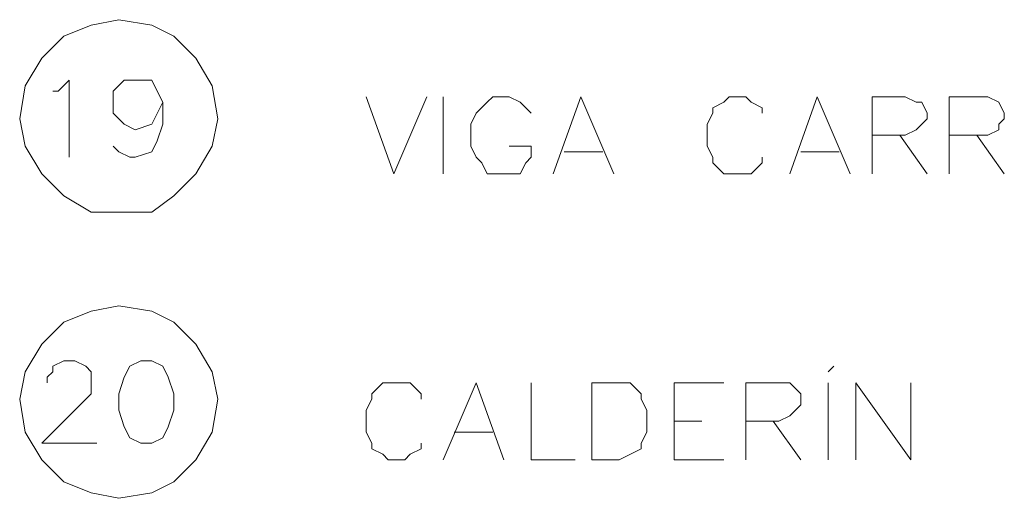
# Model space of a CAD drawing. Units: metres. Extents: x 0 to 149, y -4 to 22.
# Drawn here: x 55 to 56, y -1 to 0 of the extents above; entities that cross this region are included whole.
import ezdxf

# ---------------------------------------------------------------- set-up
doc = ezdxf.new("R2010")
doc.units = ezdxf.units.M
doc.layers.add('Capa 1', color=7, linetype='Continuous')

msp = doc.modelspace()

# ---------------------------------------------------------------- linework, layer by layer
at = {"layer": 'Capa 1', "lineweight": 9}
for points, knots in [([(55.185, 0.0193), (55.185, 0.0193), (55.1765, 0.0701), (55.1765, 0.0701), (55.1765, 0.0701), (55.1765, 0.0701), (55.1511, 0.1124), (55.1511, 0.1124), (55.1511, 0.1124), (55.1511, 0.1124), (55.1173, 0.1463), (55.1173, 0.1463), (55.1173, 0.1463), (55.1173, 0.1463), (55.0834, 0.1632), (55.0834, 0.1632), (55.0834, 0.1632), (55.0834, 0.1632), (55.0326, 0.1717), (55.0326, 0.1717), (55.0326, 0.1717), (55.0326, 0.1717), (54.9903, 0.1632), (54.9903, 0.1632), (54.9903, 0.1632), (54.9903, 0.1632), (54.9479, 0.1463), (54.9479, 0.1463), (54.9479, 0.1463), (54.9479, 0.1463), (54.9141, 0.1124), (54.9141, 0.1124), (54.9141, 0.1124), (54.9141, 0.1124), (54.8887, 0.0701), (54.8887, 0.0701), (54.8887, 0.0701), (54.8887, 0.0701), (54.8802, 0.0193), (54.8802, 0.0193), (54.8802, 0.0193), (54.8802, 0.0193), (54.8887, -0.023), (54.8887, -0.023), (54.8887, -0.023), (54.8887, -0.023), (54.9141, -0.0654), (54.9141, -0.0654), (54.9141, -0.0654), (54.9141, -0.0654), (54.9479, -0.0992), (54.9479, -0.0992), (54.9479, -0.0992), (54.9479, -0.0992), (54.9903, -0.1246), (54.9903, -0.1246), (54.9903, -0.1246), (54.9903, -0.1246), (55.0834, -0.1246), (55.0834, -0.1246), (55.0834, -0.1246), (55.0834, -0.1246), (55.1173, -0.0992), (55.1173, -0.0992), (55.1173, -0.0992), (55.1173, -0.0992), (55.1511, -0.0654), (55.1511, -0.0654), (55.1511, -0.0654), (55.1511, -0.0654), (55.1765, -0.023), (55.1765, -0.023), (55.1765, -0.023), (55.1765, -0.023), (55.185, 0.0193), (55.185, 0.0193)], [0, 0, 0, 0, 0.052632, 0.052632, 0.052632, 0.052632, 0.105263, 0.105263, 0.105263, 0.105263, 0.157895, 0.157895, 0.157895, 0.157895, 0.210526, 0.210526, 0.210526, 0.210526, 0.263158, 0.263158, 0.263158, 0.263158, 0.315789, 0.315789, 0.315789, 0.315789, 0.368421, 0.368421, 0.368421, 0.368421, 0.421053, 0.421053, 0.421053, 0.421053, 0.473684, 0.473684, 0.473684, 0.473684, 0.526316, 0.526316, 0.526316, 0.526316, 0.578947, 0.578947, 0.578947, 0.578947, 0.631579, 0.631579, 0.631579, 0.631579, 0.684211, 0.684211, 0.684211, 0.684211, 0.736842, 0.736842, 0.736842, 0.736842, 0.789474, 0.789474, 0.789474, 0.789474, 0.842105, 0.842105, 0.842105, 0.842105, 0.894737, 0.894737, 0.894737, 0.894737, 0.947368, 0.947368, 0.947368, 0.947368, 1, 1, 1, 1]), ([(55.4136, 0.0532), (55.4136, 0.0532), (55.4559, -0.0654), (55.4559, -0.0654), (55.4559, -0.0654), (55.4559, -0.0654), (55.5067, 0.0532), (55.5067, 0.0532)], [0, 0, 0, 0, 0.5, 0.5, 0.5, 0.5, 1, 1, 1, 1]), ([(55.6676, 0.0278), (55.6676, 0.0278), (55.6591, 0.0362), (55.6591, 0.0362), (55.6591, 0.0362), (55.6591, 0.0362), (55.6507, 0.0447), (55.6507, 0.0447), (55.6507, 0.0447), (55.6507, 0.0447), (55.6337, 0.0532), (55.6337, 0.0532), (55.6337, 0.0532), (55.6337, 0.0532), (55.6083, 0.0532), (55.6083, 0.0532), (55.6083, 0.0532), (55.6083, 0.0532), (55.5999, 0.0447), (55.5999, 0.0447), (55.5999, 0.0447), (55.5999, 0.0447), (55.5829, 0.0278), (55.5829, 0.0278), (55.5829, 0.0278), (55.5829, 0.0278), (55.5745, 0.0108), (55.5745, 0.0108), (55.5745, 0.0108), (55.5745, 0.0108), (55.5745, -0.023), (55.5745, -0.023), (55.5745, -0.023), (55.5745, -0.023), (55.5829, -0.04), (55.5829, -0.04), (55.5829, -0.04), (55.5829, -0.04), (55.5914, -0.0484), (55.5914, -0.0484), (55.5914, -0.0484), (55.5914, -0.0484), (55.5999, -0.0654), (55.5999, -0.0654), (55.5999, -0.0654), (55.5999, -0.0654), (55.6507, -0.0654), (55.6507, -0.0654), (55.6507, -0.0654), (55.6507, -0.0654), (55.6591, -0.0484), (55.6591, -0.0484), (55.6591, -0.0484), (55.6591, -0.0484), (55.6676, -0.04), (55.6676, -0.04), (55.6676, -0.04), (55.6676, -0.04), (55.6676, -0.023), (55.6676, -0.023), (55.6676, -0.023), (55.6676, -0.023), (55.6337, -0.023), (55.6337, -0.023)], [0, 0, 0, 0, 0.0625, 0.0625, 0.0625, 0.0625, 0.125, 0.125, 0.125, 0.125, 0.1875, 0.1875, 0.1875, 0.1875, 0.25, 0.25, 0.25, 0.25, 0.3125, 0.3125, 0.3125, 0.3125, 0.375, 0.375, 0.375, 0.375, 0.4375, 0.4375, 0.4375, 0.4375, 0.5, 0.5, 0.5, 0.5, 0.5625, 0.5625, 0.5625, 0.5625, 0.625, 0.625, 0.625, 0.625, 0.6875, 0.6875, 0.6875, 0.6875, 0.75, 0.75, 0.75, 0.75, 0.8125, 0.8125, 0.8125, 0.8125, 0.875, 0.875, 0.875, 0.875, 0.9375, 0.9375, 0.9375, 0.9375, 1, 1, 1, 1]), ([(55.7015, -0.0654), (55.7015, -0.0654), (55.7438, 0.0532), (55.7438, 0.0532), (55.7438, 0.0532), (55.7438, 0.0532), (55.7946, -0.0654), (55.7946, -0.0654)], [0, 0, 0, 0, 0.5, 0.5, 0.5, 0.5, 1, 1, 1, 1]), ([(56.0232, 0.0278), (56.0232, 0.0278), (56.0232, 0.0362), (56.0232, 0.0362), (56.0232, 0.0362), (56.0232, 0.0362), (56.0063, 0.0447), (56.0063, 0.0447), (56.0063, 0.0447), (56.0063, 0.0447), (55.9978, 0.0532), (55.9978, 0.0532), (55.9978, 0.0532), (55.9978, 0.0532), (55.9724, 0.0532), (55.9724, 0.0532), (55.9724, 0.0532), (55.9724, 0.0532), (55.9639, 0.0447), (55.9639, 0.0447), (55.9639, 0.0447), (55.9639, 0.0447), (55.947, 0.0362), (55.947, 0.0362), (55.947, 0.0362), (55.947, 0.0362), (55.947, 0.0278), (55.947, 0.0278), (55.947, 0.0278), (55.947, 0.0278), (55.9385, 0.0108), (55.9385, 0.0108), (55.9385, 0.0108), (55.9385, 0.0108), (55.9385, -0.023), (55.9385, -0.023), (55.9385, -0.023), (55.9385, -0.023), (55.947, -0.04), (55.947, -0.04), (55.947, -0.04), (55.947, -0.04), (55.947, -0.0484), (55.947, -0.0484), (55.947, -0.0484), (55.947, -0.0484), (55.9639, -0.0654), (55.9639, -0.0654), (55.9639, -0.0654), (55.9639, -0.0654), (56.0063, -0.0654), (56.0063, -0.0654), (56.0063, -0.0654), (56.0063, -0.0654), (56.0232, -0.0484), (56.0232, -0.0484), (56.0232, -0.0484), (56.0232, -0.0484), (56.0232, -0.04), (56.0232, -0.04)], [0, 0, 0, 0, 0.066667, 0.066667, 0.066667, 0.066667, 0.133333, 0.133333, 0.133333, 0.133333, 0.2, 0.2, 0.2, 0.2, 0.266667, 0.266667, 0.266667, 0.266667, 0.333333, 0.333333, 0.333333, 0.333333, 0.4, 0.4, 0.4, 0.4, 0.466667, 0.466667, 0.466667, 0.466667, 0.533333, 0.533333, 0.533333, 0.533333, 0.6, 0.6, 0.6, 0.6, 0.666667, 0.666667, 0.666667, 0.666667, 0.733333, 0.733333, 0.733333, 0.733333, 0.8, 0.8, 0.8, 0.8, 0.866667, 0.866667, 0.866667, 0.866667, 0.933333, 0.933333, 0.933333, 0.933333, 1, 1, 1, 1]), ([(56.0655, -0.0654), (56.0655, -0.0654), (56.1079, 0.0532), (56.1079, 0.0532), (56.1079, 0.0532), (56.1079, 0.0532), (56.1587, -0.0654), (56.1587, -0.0654)], [0, 0, 0, 0, 0.5, 0.5, 0.5, 0.5, 1, 1, 1, 1]), ([(56.1925, -0.0654), (56.1925, -0.0654), (56.1925, 0.0532), (56.1925, 0.0532), (56.1925, 0.0532), (56.1925, 0.0532), (56.2433, 0.0532), (56.2433, 0.0532), (56.2433, 0.0532), (56.2433, 0.0532), (56.2603, 0.0447), (56.2603, 0.0447), (56.2603, 0.0447), (56.2603, 0.0447), (56.2687, 0.0447), (56.2687, 0.0447), (56.2687, 0.0447), (56.2687, 0.0447), (56.2772, 0.0278), (56.2772, 0.0278), (56.2772, 0.0278), (56.2772, 0.0278), (56.2772, 0.0193), (56.2772, 0.0193), (56.2772, 0.0193), (56.2772, 0.0193), (56.2687, 0.0108), (56.2687, 0.0108), (56.2687, 0.0108), (56.2687, 0.0108), (56.2603, 0.0024), (56.2603, 0.0024), (56.2603, 0.0024), (56.2603, 0.0024), (56.2433, -0.0061), (56.2433, -0.0061), (56.2433, -0.0061), (56.2433, -0.0061), (56.1925, -0.0061), (56.1925, -0.0061)], [0, 0, 0, 0, 0.1, 0.1, 0.1, 0.1, 0.2, 0.2, 0.2, 0.2, 0.3, 0.3, 0.3, 0.3, 0.4, 0.4, 0.4, 0.4, 0.5, 0.5, 0.5, 0.5, 0.6, 0.6, 0.6, 0.6, 0.7, 0.7, 0.7, 0.7, 0.8, 0.8, 0.8, 0.8, 0.9, 0.9, 0.9, 0.9, 1, 1, 1, 1]), ([(56.3111, -0.0654), (56.3111, -0.0654), (56.3111, 0.0532), (56.3111, 0.0532), (56.3111, 0.0532), (56.3111, 0.0532), (56.3703, 0.0532), (56.3703, 0.0532), (56.3703, 0.0532), (56.3703, 0.0532), (56.3873, 0.0447), (56.3873, 0.0447), (56.3873, 0.0447), (56.3873, 0.0447), (56.3957, 0.0278), (56.3957, 0.0278), (56.3957, 0.0278), (56.3957, 0.0278), (56.3957, 0.0193), (56.3957, 0.0193), (56.3957, 0.0193), (56.3957, 0.0193), (56.3873, 0.0108), (56.3873, 0.0108), (56.3873, 0.0108), (56.3873, 0.0108), (56.3873, 0.0024), (56.3873, 0.0024), (56.3873, 0.0024), (56.3873, 0.0024), (56.3703, -0.0061), (56.3703, -0.0061), (56.3703, -0.0061), (56.3703, -0.0061), (56.3111, -0.0061), (56.3111, -0.0061)], [0, 0, 0, 0, 0.111111, 0.111111, 0.111111, 0.111111, 0.222222, 0.222222, 0.222222, 0.222222, 0.333333, 0.333333, 0.333333, 0.333333, 0.444444, 0.444444, 0.444444, 0.444444, 0.555556, 0.555556, 0.555556, 0.555556, 0.666667, 0.666667, 0.666667, 0.666667, 0.777778, 0.777778, 0.777778, 0.777778, 0.888889, 0.888889, 0.888889, 0.888889, 1, 1, 1, 1]), ([(55.185, -0.4125), (55.185, -0.4125), (55.1765, -0.3702), (55.1765, -0.3702), (55.1765, -0.3702), (55.1765, -0.3702), (55.1511, -0.3278), (55.1511, -0.3278), (55.1511, -0.3278), (55.1511, -0.3278), (55.1173, -0.294), (55.1173, -0.294), (55.1173, -0.294), (55.1173, -0.294), (55.0834, -0.277), (55.0834, -0.277), (55.0834, -0.277), (55.0834, -0.277), (55.0326, -0.2686), (55.0326, -0.2686), (55.0326, -0.2686), (55.0326, -0.2686), (54.9903, -0.277), (54.9903, -0.277), (54.9903, -0.277), (54.9903, -0.277), (54.9479, -0.294), (54.9479, -0.294), (54.9479, -0.294), (54.9479, -0.294), (54.9141, -0.3278), (54.9141, -0.3278), (54.9141, -0.3278), (54.9141, -0.3278), (54.8887, -0.3702), (54.8887, -0.3702), (54.8887, -0.3702), (54.8887, -0.3702), (54.8802, -0.4125), (54.8802, -0.4125), (54.8802, -0.4125), (54.8802, -0.4125), (54.8887, -0.4633), (54.8887, -0.4633), (54.8887, -0.4633), (54.8887, -0.4633), (54.9141, -0.5056), (54.9141, -0.5056), (54.9141, -0.5056), (54.9141, -0.5056), (54.9479, -0.5395), (54.9479, -0.5395), (54.9479, -0.5395), (54.9479, -0.5395), (54.9903, -0.5564), (54.9903, -0.5564), (54.9903, -0.5564), (54.9903, -0.5564), (55.0326, -0.5649), (55.0326, -0.5649), (55.0326, -0.5649), (55.0326, -0.5649), (55.0834, -0.5564), (55.0834, -0.5564), (55.0834, -0.5564), (55.0834, -0.5564), (55.1173, -0.5395), (55.1173, -0.5395), (55.1173, -0.5395), (55.1173, -0.5395), (55.1511, -0.5056), (55.1511, -0.5056), (55.1511, -0.5056), (55.1511, -0.5056), (55.1765, -0.4633), (55.1765, -0.4633), (55.1765, -0.4633), (55.1765, -0.4633), (55.185, -0.4125), (55.185, -0.4125)], [0, 0, 0, 0, 0.05, 0.05, 0.05, 0.05, 0.1, 0.1, 0.1, 0.1, 0.15, 0.15, 0.15, 0.15, 0.2, 0.2, 0.2, 0.2, 0.25, 0.25, 0.25, 0.25, 0.3, 0.3, 0.3, 0.3, 0.35, 0.35, 0.35, 0.35, 0.4, 0.4, 0.4, 0.4, 0.45, 0.45, 0.45, 0.45, 0.5, 0.5, 0.5, 0.5, 0.55, 0.55, 0.55, 0.55, 0.6, 0.6, 0.6, 0.6, 0.65, 0.65, 0.65, 0.65, 0.7, 0.7, 0.7, 0.7, 0.75, 0.75, 0.75, 0.75, 0.8, 0.8, 0.8, 0.8, 0.85, 0.85, 0.85, 0.85, 0.9, 0.9, 0.9, 0.9, 0.95, 0.95, 0.95, 0.95, 1, 1, 1, 1]), ([(55.4983, -0.4125), (55.4983, -0.4125), (55.4983, -0.404), (55.4983, -0.404), (55.4983, -0.404), (55.4983, -0.404), (55.4813, -0.3871), (55.4813, -0.3871), (55.4813, -0.3871), (55.4813, -0.3871), (55.439, -0.3871), (55.439, -0.3871), (55.439, -0.3871), (55.439, -0.3871), (55.4221, -0.404), (55.4221, -0.404), (55.4221, -0.404), (55.4221, -0.404), (55.4221, -0.4125), (55.4221, -0.4125), (55.4221, -0.4125), (55.4221, -0.4125), (55.4136, -0.4294), (55.4136, -0.4294), (55.4136, -0.4294), (55.4136, -0.4294), (55.4136, -0.4633), (55.4136, -0.4633), (55.4136, -0.4633), (55.4136, -0.4633), (55.4221, -0.4802), (55.4221, -0.4802), (55.4221, -0.4802), (55.4221, -0.4802), (55.4221, -0.4887), (55.4221, -0.4887), (55.4221, -0.4887), (55.4221, -0.4887), (55.439, -0.4972), (55.439, -0.4972), (55.439, -0.4972), (55.439, -0.4972), (55.4475, -0.5056), (55.4475, -0.5056), (55.4475, -0.5056), (55.4475, -0.5056), (55.4729, -0.5056), (55.4729, -0.5056), (55.4729, -0.5056), (55.4729, -0.5056), (55.4813, -0.4972), (55.4813, -0.4972), (55.4813, -0.4972), (55.4813, -0.4972), (55.4983, -0.4887), (55.4983, -0.4887), (55.4983, -0.4887), (55.4983, -0.4887), (55.4983, -0.4802), (55.4983, -0.4802)], [0, 0, 0, 0, 0.066667, 0.066667, 0.066667, 0.066667, 0.133333, 0.133333, 0.133333, 0.133333, 0.2, 0.2, 0.2, 0.2, 0.266667, 0.266667, 0.266667, 0.266667, 0.333333, 0.333333, 0.333333, 0.333333, 0.4, 0.4, 0.4, 0.4, 0.466667, 0.466667, 0.466667, 0.466667, 0.533333, 0.533333, 0.533333, 0.533333, 0.6, 0.6, 0.6, 0.6, 0.666667, 0.666667, 0.666667, 0.666667, 0.733333, 0.733333, 0.733333, 0.733333, 0.8, 0.8, 0.8, 0.8, 0.866667, 0.866667, 0.866667, 0.866667, 0.933333, 0.933333, 0.933333, 0.933333, 1, 1, 1, 1]), ([(55.5321, -0.5056), (55.5321, -0.5056), (55.5829, -0.3871), (55.5829, -0.3871), (55.5829, -0.3871), (55.5829, -0.3871), (55.6253, -0.5056), (55.6253, -0.5056)], [0, 0, 0, 0, 0.5, 0.5, 0.5, 0.5, 1, 1, 1, 1]), ([(55.6676, -0.3871), (55.6676, -0.3871), (55.6676, -0.5056), (55.6676, -0.5056), (55.6676, -0.5056), (55.6676, -0.5056), (55.7353, -0.5056), (55.7353, -0.5056)], [0, 0, 0, 0, 0.5, 0.5, 0.5, 0.5, 1, 1, 1, 1]), ([(55.7607, -0.5056), (55.7607, -0.5056), (55.7607, -0.3871), (55.7607, -0.3871), (55.7607, -0.3871), (55.7607, -0.3871), (55.82, -0.3871), (55.82, -0.3871), (55.82, -0.3871), (55.82, -0.3871), (55.8369, -0.404), (55.8369, -0.404), (55.8369, -0.404), (55.8369, -0.404), (55.8369, -0.4125), (55.8369, -0.4125), (55.8369, -0.4125), (55.8369, -0.4125), (55.8454, -0.4294), (55.8454, -0.4294), (55.8454, -0.4294), (55.8454, -0.4294), (55.8454, -0.4633), (55.8454, -0.4633), (55.8454, -0.4633), (55.8454, -0.4633), (55.8369, -0.4802), (55.8369, -0.4802), (55.8369, -0.4802), (55.8369, -0.4802), (55.8369, -0.4887), (55.8369, -0.4887), (55.8369, -0.4887), (55.8369, -0.4887), (55.8031, -0.5056), (55.8031, -0.5056), (55.8031, -0.5056), (55.8031, -0.5056), (55.7607, -0.5056), (55.7607, -0.5056)], [0, 0, 0, 0, 0.1, 0.1, 0.1, 0.1, 0.2, 0.2, 0.2, 0.2, 0.3, 0.3, 0.3, 0.3, 0.4, 0.4, 0.4, 0.4, 0.5, 0.5, 0.5, 0.5, 0.6, 0.6, 0.6, 0.6, 0.7, 0.7, 0.7, 0.7, 0.8, 0.8, 0.8, 0.8, 0.9, 0.9, 0.9, 0.9, 1, 1, 1, 1]), ([(55.8877, -0.5056), (55.8877, -0.5056), (55.8877, -0.3871), (55.8877, -0.3871), (55.8877, -0.3871), (55.8877, -0.3871), (55.9639, -0.3871), (55.9639, -0.3871)], [0, 0, 0, 0, 0.5, 0.5, 0.5, 0.5, 1, 1, 1, 1]), ([(55.9978, -0.5056), (55.9978, -0.5056), (55.9978, -0.3871), (55.9978, -0.3871), (55.9978, -0.3871), (55.9978, -0.3871), (56.0486, -0.3871), (56.0486, -0.3871), (56.0486, -0.3871), (56.0486, -0.3871), (56.0655, -0.3871), (56.0655, -0.3871), (56.0655, -0.3871), (56.0655, -0.3871), (56.0825, -0.404), (56.0825, -0.404), (56.0825, -0.404), (56.0825, -0.404), (56.0825, -0.421), (56.0825, -0.421), (56.0825, -0.421), (56.0825, -0.421), (56.0655, -0.4379), (56.0655, -0.4379), (56.0655, -0.4379), (56.0655, -0.4379), (56.0486, -0.4464), (56.0486, -0.4464), (56.0486, -0.4464), (56.0486, -0.4464), (55.9978, -0.4464), (55.9978, -0.4464)], [0, 0, 0, 0, 0.125, 0.125, 0.125, 0.125, 0.25, 0.25, 0.25, 0.25, 0.375, 0.375, 0.375, 0.375, 0.5, 0.5, 0.5, 0.5, 0.625, 0.625, 0.625, 0.625, 0.75, 0.75, 0.75, 0.75, 0.875, 0.875, 0.875, 0.875, 1, 1, 1, 1]), ([(56.1671, -0.5056), (56.1671, -0.5056), (56.1671, -0.3871), (56.1671, -0.3871), (56.1671, -0.3871), (56.1671, -0.3871), (56.2518, -0.5056), (56.2518, -0.5056), (56.2518, -0.5056), (56.2518, -0.5056), (56.2518, -0.3871), (56.2518, -0.3871)], [0, 0, 0, 0, 0.333333, 0.333333, 0.333333, 0.333333, 0.666667, 0.666667, 0.666667, 0.666667, 1, 1, 1, 1])]:
    msp.add_open_spline(points, degree=3, knots=knots, dxfattribs=at)
at = {"layer": 'Capa 1', "lineweight": 18}
for points, knots in [([(54.931, 0.0616), (54.931, 0.0616), (54.9395, 0.0616), (54.9395, 0.0616), (54.9395, 0.0616), (54.9395, 0.0616), (54.9564, 0.0786), (54.9564, 0.0786), (54.9564, 0.0786), (54.9564, 0.0786), (54.9564, -0.04), (54.9564, -0.04)], [0, 0, 0, 0, 0.333333, 0.333333, 0.333333, 0.333333, 0.666667, 0.666667, 0.666667, 0.666667, 1, 1, 1, 1]), ([(55.1003, 0.0447), (55.1003, 0.0447), (55.0834, 0.0108), (55.0834, 0.0108), (55.0834, 0.0108), (55.0834, 0.0108), (55.058, 0.0024), (55.058, 0.0024), (55.058, 0.0024), (55.058, 0.0024), (55.0411, 0.0108), (55.0411, 0.0108), (55.0411, 0.0108), (55.0411, 0.0108), (55.0241, 0.0278), (55.0241, 0.0278), (55.0241, 0.0278), (55.0241, 0.0278), (55.0241, 0.0616), (55.0241, 0.0616), (55.0241, 0.0616), (55.0241, 0.0616), (55.0411, 0.0786), (55.0411, 0.0786), (55.0411, 0.0786), (55.0411, 0.0786), (55.0834, 0.0786), (55.0834, 0.0786), (55.0834, 0.0786), (55.0834, 0.0786), (55.0919, 0.0616), (55.0919, 0.0616), (55.0919, 0.0616), (55.0919, 0.0616), (55.1003, 0.0447), (55.1003, 0.0447), (55.1003, 0.0447), (55.1003, 0.0447), (55.1003, 0.0108), (55.1003, 0.0108), (55.1003, 0.0108), (55.1003, 0.0108), (55.0919, -0.0146), (55.0919, -0.0146), (55.0919, -0.0146), (55.0919, -0.0146), (55.0834, -0.0315), (55.0834, -0.0315), (55.0834, -0.0315), (55.0834, -0.0315), (55.058, -0.04), (55.058, -0.04), (55.058, -0.04), (55.058, -0.04), (55.0495, -0.04), (55.0495, -0.04), (55.0495, -0.04), (55.0495, -0.04), (55.0326, -0.0315), (55.0326, -0.0315), (55.0326, -0.0315), (55.0326, -0.0315), (55.0241, -0.023), (55.0241, -0.023)], [0, 0, 0, 0, 0.0625, 0.0625, 0.0625, 0.0625, 0.125, 0.125, 0.125, 0.125, 0.1875, 0.1875, 0.1875, 0.1875, 0.25, 0.25, 0.25, 0.25, 0.3125, 0.3125, 0.3125, 0.3125, 0.375, 0.375, 0.375, 0.375, 0.4375, 0.4375, 0.4375, 0.4375, 0.5, 0.5, 0.5, 0.5, 0.5625, 0.5625, 0.5625, 0.5625, 0.625, 0.625, 0.625, 0.625, 0.6875, 0.6875, 0.6875, 0.6875, 0.75, 0.75, 0.75, 0.75, 0.8125, 0.8125, 0.8125, 0.8125, 0.875, 0.875, 0.875, 0.875, 0.9375, 0.9375, 0.9375, 0.9375, 1, 1, 1, 1]), ([(54.9225, -0.3871), (54.9225, -0.3871), (54.9225, -0.3786), (54.9225, -0.3786), (54.9225, -0.3786), (54.9225, -0.3786), (54.931, -0.3702), (54.931, -0.3702), (54.931, -0.3702), (54.931, -0.3702), (54.931, -0.3617), (54.931, -0.3617), (54.931, -0.3617), (54.931, -0.3617), (54.9479, -0.3532), (54.9479, -0.3532), (54.9479, -0.3532), (54.9479, -0.3532), (54.9649, -0.3532), (54.9649, -0.3532), (54.9649, -0.3532), (54.9649, -0.3532), (54.9818, -0.3617), (54.9818, -0.3617), (54.9818, -0.3617), (54.9818, -0.3617), (54.9903, -0.3702), (54.9903, -0.3702), (54.9903, -0.3702), (54.9903, -0.3702), (54.9903, -0.404), (54.9903, -0.404), (54.9903, -0.404), (54.9903, -0.404), (54.9733, -0.421), (54.9733, -0.421), (54.9733, -0.421), (54.9733, -0.421), (54.9141, -0.4802), (54.9141, -0.4802), (54.9141, -0.4802), (54.9141, -0.4802), (54.9987, -0.4802), (54.9987, -0.4802)], [0, 0, 0, 0, 0.090909, 0.090909, 0.090909, 0.090909, 0.181818, 0.181818, 0.181818, 0.181818, 0.272727, 0.272727, 0.272727, 0.272727, 0.363636, 0.363636, 0.363636, 0.363636, 0.454545, 0.454545, 0.454545, 0.454545, 0.545455, 0.545455, 0.545455, 0.545455, 0.636364, 0.636364, 0.636364, 0.636364, 0.727273, 0.727273, 0.727273, 0.727273, 0.818182, 0.818182, 0.818182, 0.818182, 0.909091, 0.909091, 0.909091, 0.909091, 1, 1, 1, 1]), ([(55.0665, -0.3532), (55.0665, -0.3532), (55.0495, -0.3617), (55.0495, -0.3617), (55.0495, -0.3617), (55.0495, -0.3617), (55.0411, -0.3786), (55.0411, -0.3786), (55.0411, -0.3786), (55.0411, -0.3786), (55.0326, -0.404), (55.0326, -0.404), (55.0326, -0.404), (55.0326, -0.404), (55.0326, -0.4294), (55.0326, -0.4294), (55.0326, -0.4294), (55.0326, -0.4294), (55.0411, -0.4548), (55.0411, -0.4548), (55.0411, -0.4548), (55.0411, -0.4548), (55.0495, -0.4718), (55.0495, -0.4718), (55.0495, -0.4718), (55.0495, -0.4718), (55.0665, -0.4802), (55.0665, -0.4802), (55.0665, -0.4802), (55.0665, -0.4802), (55.0834, -0.4802), (55.0834, -0.4802), (55.0834, -0.4802), (55.0834, -0.4802), (55.1003, -0.4718), (55.1003, -0.4718), (55.1003, -0.4718), (55.1003, -0.4718), (55.1088, -0.4548), (55.1088, -0.4548), (55.1088, -0.4548), (55.1088, -0.4548), (55.1173, -0.4294), (55.1173, -0.4294), (55.1173, -0.4294), (55.1173, -0.4294), (55.1173, -0.404), (55.1173, -0.404), (55.1173, -0.404), (55.1173, -0.404), (55.1088, -0.3786), (55.1088, -0.3786), (55.1088, -0.3786), (55.1088, -0.3786), (55.1003, -0.3617), (55.1003, -0.3617), (55.1003, -0.3617), (55.1003, -0.3617), (55.0834, -0.3532), (55.0834, -0.3532), (55.0834, -0.3532), (55.0834, -0.3532), (55.0665, -0.3532), (55.0665, -0.3532)], [0, 0, 0, 0, 0.0625, 0.0625, 0.0625, 0.0625, 0.125, 0.125, 0.125, 0.125, 0.1875, 0.1875, 0.1875, 0.1875, 0.25, 0.25, 0.25, 0.25, 0.3125, 0.3125, 0.3125, 0.3125, 0.375, 0.375, 0.375, 0.375, 0.4375, 0.4375, 0.4375, 0.4375, 0.5, 0.5, 0.5, 0.5, 0.5625, 0.5625, 0.5625, 0.5625, 0.625, 0.625, 0.625, 0.625, 0.6875, 0.6875, 0.6875, 0.6875, 0.75, 0.75, 0.75, 0.75, 0.8125, 0.8125, 0.8125, 0.8125, 0.875, 0.875, 0.875, 0.875, 0.9375, 0.9375, 0.9375, 0.9375, 1, 1, 1, 1])]:
    msp.add_open_spline(points, degree=3, knots=knots, dxfattribs=at)
at = {"layer": 'Capa 1', "lineweight": 9}
for points in [[(55.5321, -0.0654), (55.5321, -0.0654), (55.5321, 0.0532), (55.5321, 0.0532)], [(56.2349, -0.0061), (56.2349, -0.0061), (56.2772, -0.0654), (56.2772, -0.0654)], [(56.3534, -0.0061), (56.3534, -0.0061), (56.3957, -0.0654), (56.3957, -0.0654)], [(55.7184, -0.0315), (55.7184, -0.0315), (55.7777, -0.0315), (55.7777, -0.0315)], [(56.0825, -0.0315), (56.0825, -0.0315), (56.1417, -0.0315), (56.1417, -0.0315)], [(56.1248, -0.3702), (56.1248, -0.3702), (56.1333, -0.3617), (56.1333, -0.3617)], [(56.1248, -0.5056), (56.1248, -0.5056), (56.1248, -0.3871), (56.1248, -0.3871)], [(55.8877, -0.4464), (55.8877, -0.4464), (55.9301, -0.4464), (55.9301, -0.4464)], [(56.0401, -0.4464), (56.0401, -0.4464), (56.0825, -0.5056), (56.0825, -0.5056)], [(55.5491, -0.4633), (55.5491, -0.4633), (55.6083, -0.4633), (55.6083, -0.4633)], [(55.8877, -0.5056), (55.8877, -0.5056), (55.9639, -0.5056), (55.9639, -0.5056)]]:
    msp.add_open_spline(points, degree=3, dxfattribs=at)

doc.saveas('drawing.dxf')
